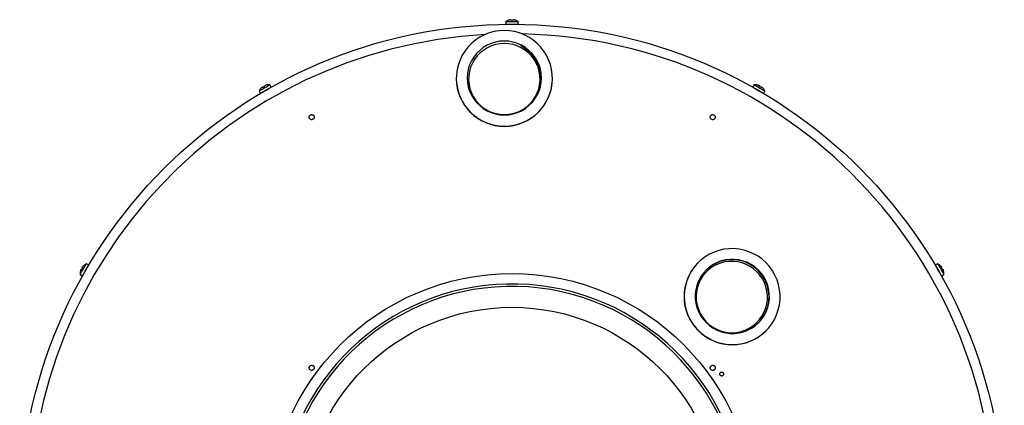
# Model space of a CAD drawing. Units: millimetres. Extents: x 90.5 to 161.4, y 206.5 to 286.7.
# Drawn here: x 90.8 to 161.1, y 259.2 to 286.7 of the extents above; entities that cross this region are included whole.
import ezdxf

# ---------------------------------------------------------------- set-up
doc = ezdxf.new("R2010")
doc.units = ezdxf.units.MM

msp = doc.modelspace()

# ---------------------------------------------------------------- linework, layer by layer
at = {"color": 2, "linetype": 'Continuous', "lineweight": 25}
for p, q in [((125.497, 286.616), (125.497, 286.416)), ((125.497, 286.616), (126.394, 286.616)), ((125.497, 286.416), (126.394, 286.416)), ((125.782, 286.416), (125.782, 286.415)), ((126.11, 286.415), (126.11, 286.416)), ((126.394, 286.416), (126.394, 286.616)), ((108.753, 281.929), (108.653, 282.103)), ((121.968, 282.555), (121.968, 282.543)), ((128.83, 282.543), (128.83, 282.555)), ((143.239, 282.103), (143.139, 281.929)), ((107.876, 281.654), (107.976, 281.481)), ((108.222, 281.623), (108.222, 281.623)), ((108.507, 281.787), (108.506, 281.787)), ((143.385, 281.787), (143.385, 281.787)), ((143.669, 281.623), (143.669, 281.623)), ((143.893, 281.829), (143.895, 281.83)), ((143.915, 281.481), (144.016, 281.654)), ((139.244, 269.403), (139.237, 269.397)), ((95.115, 268.758), (95.112, 268.759)), ((95.412, 268.692), (95.412, 268.692)), ((95.718, 269.223), (95.545, 269.323)), ((95.576, 268.976), (95.576, 268.977)), ((95.593, 269.005), (95.593, 269.005)), ((156.347, 269.323), (156.173, 269.223)), ((156.316, 268.977), (156.315, 268.976)), ((156.479, 268.692), (156.48, 268.692)), ((156.496, 268.664), (156.496, 268.664)), ((156.779, 268.759), (156.777, 268.758)), ((95.096, 268.546), (95.27, 268.446)), ((156.622, 268.446), (156.795, 268.546)), ((144.089, 264.545), (144.096, 264.551))]:
    msp.add_line(p, q, dxfattribs=at)
at = {"color": 2, "linetype": 'Continuous', "lineweight": 25, "flags": 128}
for points in [[(125.881, 286.733), (125.881, 286.73), (125.881, 286.727), (125.881, 286.724), (125.881, 286.721), (125.881, 286.718), (125.882, 286.714), (125.882, 286.71), (125.882, 286.706)], [(126.01, 286.706), (126.01, 286.71), (126.01, 286.714), (126.01, 286.718), (126.01, 286.721), (126.01, 286.724), (126.01, 286.727), (126.011, 286.73), (126.011, 286.733)], [(125.399, 285.966), (125.034, 285.947), (124.674, 285.889), (124.321, 285.793), (123.981, 285.661), (123.657, 285.494), (123.353, 285.293), (123.072, 285.061), (122.817, 284.801), (122.591, 284.516), (122.398, 284.208), (122.238, 283.882), (122.114, 283.54), (122.027, 283.187), (121.979, 282.827), (121.969, 282.465), (121.998, 282.103), (122.066, 281.746), (122.171, 281.398), (122.313, 281.064), (122.49, 280.746), (122.7, 280.449), (122.941, 280.176), (123.209, 279.93), (123.502, 279.713), (123.817, 279.529), (124.149, 279.379), (124.496, 279.265), (124.853, 279.188), (125.216, 279.149), (125.581, 279.149), (125.945, 279.188), (126.302, 279.265), (126.648, 279.379), (126.981, 279.529), (127.296, 279.713), (127.589, 279.93), (127.857, 280.176), (128.098, 280.449), (128.307, 280.746), (128.484, 281.064), (128.626, 281.398), (128.732, 281.746), (128.799, 282.103), (128.829, 282.465), (128.819, 282.827), (128.77, 283.187), (128.684, 283.54), (128.56, 283.882), (128.4, 284.208), (128.206, 284.516), (127.981, 284.801), (127.726, 285.061), (127.445, 285.293), (127.141, 285.494), (126.817, 285.661), (126.476, 285.793), (126.124, 285.889), (125.764, 285.947), (125.399, 285.966)], [(125.399, 285.216), (125.079, 285.197), (124.764, 285.139), (124.458, 285.045), (124.166, 284.914), (123.892, 284.749), (123.64, 284.553), (123.414, 284.328), (123.216, 284.077), (123.05, 283.805), (122.919, 283.514), (122.824, 283.21), (122.766, 282.897), (122.747, 282.579), (122.766, 282.261), (122.824, 281.948), (122.919, 281.644), (123.05, 281.354), (123.216, 281.081), (123.414, 280.831), (123.64, 280.606), (123.892, 280.409), (124.166, 280.245), (124.458, 280.114), (124.764, 280.019), (125.079, 279.962), (125.399, 279.943), (125.719, 279.962), (126.034, 280.019), (126.339, 280.114), (126.631, 280.245), (126.906, 280.409), (127.158, 280.606), (127.384, 280.831), (127.582, 281.081), (127.747, 281.354), (127.879, 281.644), (127.974, 281.948), (128.032, 282.261), (128.051, 282.579), (128.032, 282.897), (127.974, 283.21), (127.879, 283.514), (127.747, 283.805), (127.582, 284.077), (127.384, 284.328), (127.158, 284.553), (126.906, 284.749), (126.631, 284.914), (126.339, 285.045), (126.034, 285.139), (125.719, 285.197), (125.399, 285.216)], [(125.399, 285.04), (125.085, 285.021), (124.777, 284.964), (124.477, 284.869), (124.192, 284.738), (123.925, 284.574), (123.68, 284.378), (123.461, 284.154), (123.272, 283.905), (123.115, 283.634), (122.992, 283.347), (122.906, 283.046), (122.858, 282.738), (122.849, 282.426), (122.878, 282.115), (122.945, 281.81), (123.049, 281.515), (123.189, 281.236), (123.363, 280.975), (123.567, 280.738), (123.799, 280.528), (124.056, 280.347), (124.332, 280.2), (124.625, 280.087), (124.93, 280.011), (125.242, 279.972), (125.556, 279.972), (125.868, 280.011), (126.172, 280.087), (126.465, 280.2), (126.742, 280.347), (126.998, 280.528), (127.231, 280.738), (127.435, 280.975), (127.609, 281.236), (127.749, 281.515), (127.853, 281.81), (127.92, 282.115), (127.949, 282.426), (127.939, 282.738), (127.891, 283.046), (127.805, 283.347), (127.683, 283.634), (127.526, 283.905), (127.336, 284.154), (127.118, 284.378), (126.873, 284.574), (126.606, 284.738), (126.321, 284.869), (126.021, 284.964), (125.712, 285.021), (125.399, 285.04)], [(107.876, 281.654), (107.88, 281.657), (107.914, 281.676), (107.98, 281.714), (108.07, 281.766), (108.178, 281.828), (108.293, 281.895), (108.406, 281.96), (108.506, 282.018), (108.585, 282.064), (108.635, 282.093), (108.653, 282.103)], [(108.275, 281.988), (108.273, 281.992), (108.271, 281.995), (108.269, 281.998), (108.268, 282.002), (108.266, 282.004), (108.265, 282.007), (108.263, 282.01), (108.262, 282.012)], [(108.44, 282.084), (108.44, 282.085), (108.44, 282.086), (108.44, 282.086), (108.44, 282.086)], [(143.239, 282.103), (143.243, 282.1), (143.277, 282.08), (143.342, 282.043), (143.433, 281.99), (143.541, 281.928), (143.656, 281.862), (143.769, 281.796), (143.869, 281.738), (143.948, 281.693), (143.998, 281.664), (144.016, 281.654)], [(143.629, 282.012), (143.628, 282.01), (143.627, 282.007), (143.625, 282.004), (143.624, 282.002), (143.622, 281.998), (143.621, 281.995), (143.619, 281.992), (143.617, 281.988)], [(107.976, 281.481), (107.98, 281.483), (108.014, 281.503), (108.08, 281.541), (108.17, 281.593), (108.278, 281.655), (108.393, 281.722), (108.506, 281.787), (108.607, 281.845), (108.685, 281.89), (108.735, 281.919), (108.753, 281.929), (108.753, 281.929)], [(108.15, 281.947), (108.151, 281.945), (108.153, 281.942), (108.154, 281.94), (108.156, 281.937), (108.158, 281.934), (108.16, 281.931), (108.162, 281.928), (108.164, 281.924)], [(143.139, 281.929), (143.143, 281.927), (143.177, 281.907), (143.242, 281.869), (143.333, 281.817), (143.441, 281.755), (143.556, 281.688), (143.669, 281.623), (143.769, 281.565), (143.848, 281.52), (143.898, 281.491), (143.915, 281.481)], [(143.728, 281.924), (143.73, 281.928), (143.732, 281.931), (143.734, 281.934), (143.736, 281.937), (143.737, 281.94), (143.739, 281.942), (143.74, 281.945), (143.742, 281.947)], [(144.088, 269.395), (143.816, 269.64), (143.521, 269.854), (143.204, 270.035), (142.869, 270.182), (142.522, 270.292), (142.164, 270.365), (141.801, 270.4), (141.436, 270.395), (141.075, 270.352), (140.719, 270.271), (140.375, 270.153), (140.045, 269.998), (139.734, 269.809), (139.444, 269.588), (139.18, 269.338), (138.944, 269.061), (138.739, 268.76), (138.567, 268.439), (138.43, 268.101), (138.33, 267.751), (138.268, 267.392), (138.245, 267.028), (138.26, 266.664), (138.313, 266.303), (138.405, 265.95), (138.534, 265.608), (138.698, 265.282), (138.896, 264.976), (139.126, 264.691), (139.384, 264.433), (139.668, 264.204), (139.975, 264.006), (140.301, 263.841), (140.643, 263.713), (140.996, 263.621), (141.357, 263.567), (141.721, 263.552), (142.085, 263.576), (142.444, 263.638), (142.794, 263.738), (143.132, 263.875), (143.453, 264.046), (143.753, 264.252), (144.031, 264.488), (144.281, 264.752), (144.502, 265.041), (144.691, 265.353), (144.845, 265.682), (144.964, 266.027), (145.045, 266.382), (145.088, 266.744), (145.092, 267.108), (145.058, 267.472), (144.985, 267.829), (144.874, 268.177), (144.728, 268.511), (144.546, 268.828), (144.332, 269.124), (144.088, 269.395)], [(143.552, 268.859), (143.312, 269.072), (143.049, 269.254), (142.765, 269.403), (142.466, 269.517), (142.155, 269.594), (141.838, 269.633), (141.518, 269.633), (141.201, 269.595), (140.89, 269.519), (140.592, 269.406), (140.309, 269.258), (140.046, 269.077), (139.807, 268.865), (139.595, 268.626), (139.414, 268.363), (139.266, 268.08), (139.153, 267.782), (139.077, 267.471), (139.039, 267.154), (139.039, 266.834), (139.078, 266.517), (139.155, 266.206), (139.269, 265.907), (139.418, 265.623), (139.6, 265.36), (139.813, 265.12), (140.052, 264.908), (140.316, 264.726), (140.599, 264.577), (140.899, 264.463), (141.209, 264.386), (141.527, 264.347), (141.846, 264.346), (142.164, 264.384), (142.474, 264.46), (142.773, 264.573), (143.056, 264.721), (143.319, 264.902), (143.558, 265.114), (143.769, 265.353), (143.951, 265.616), (144.099, 265.899), (144.212, 266.198), (144.288, 266.508), (144.326, 266.825), (144.325, 267.145), (144.286, 267.463), (144.209, 267.773), (144.095, 268.073), (143.946, 268.356), (143.764, 268.619), (143.552, 268.859)], [(143.441, 268.749), (143.206, 268.957), (142.947, 269.134), (142.668, 269.279), (142.374, 269.388), (142.068, 269.46), (141.756, 269.495), (141.443, 269.49), (141.132, 269.448), (140.829, 269.367), (140.539, 269.25), (140.265, 269.097), (140.012, 268.913), (139.784, 268.698), (139.584, 268.457), (139.415, 268.193), (139.28, 267.911), (139.181, 267.614), (139.119, 267.306), (139.096, 266.994), (139.111, 266.68), (139.164, 266.371), (139.255, 266.071), (139.382, 265.783), (139.544, 265.514), (139.737, 265.266), (139.959, 265.044), (140.207, 264.851), (140.476, 264.69), (140.763, 264.562), (141.064, 264.471), (141.373, 264.418), (141.686, 264.403), (141.999, 264.427), (142.306, 264.489), (142.603, 264.588), (142.886, 264.723), (143.15, 264.892), (143.391, 265.092), (143.605, 265.32), (143.79, 265.573), (143.942, 265.846), (144.059, 266.137), (144.14, 266.44), (144.183, 266.75), (144.187, 267.064), (144.153, 267.376), (144.081, 267.681), (143.972, 267.975), (143.827, 268.254), (143.649, 268.513), (143.441, 268.749)], [(95.096, 268.546), (95.099, 268.551), (95.119, 268.585), (95.156, 268.65), (95.208, 268.74), (95.271, 268.848), (95.337, 268.964), (95.403, 269.076), (95.46, 269.177), (95.506, 269.255), (95.535, 269.306), (95.545, 269.323)], [(95.187, 268.937), (95.189, 268.935), (95.192, 268.934), (95.194, 268.933), (95.197, 268.931), (95.2, 268.93), (95.204, 268.928), (95.207, 268.926), (95.211, 268.924)], [(95.275, 269.035), (95.271, 269.037), (95.268, 269.039), (95.265, 269.041), (95.262, 269.043), (95.259, 269.045), (95.257, 269.046), (95.254, 269.048), (95.252, 269.049)], [(95.27, 268.446), (95.272, 268.45), (95.292, 268.485), (95.33, 268.55), (95.382, 268.64), (95.444, 268.748), (95.511, 268.864), (95.576, 268.976), (95.634, 269.077), (95.679, 269.155), (95.708, 269.206), (95.718, 269.223)], [(95.37, 269.201), (95.37, 269.202), (95.369, 269.202), (95.369, 269.203), (95.369, 269.203)], [(156.173, 269.223), (156.176, 269.219), (156.196, 269.184), (156.233, 269.119), (156.285, 269.029), (156.348, 268.921), (156.414, 268.805), (156.479, 268.693), (156.537, 268.592), (156.583, 268.514), (156.612, 268.463), (156.622, 268.446)], [(156.347, 269.323), (156.349, 269.319), (156.369, 269.284), (156.407, 269.219), (156.459, 269.129), (156.521, 269.021), (156.588, 268.906), (156.653, 268.793), (156.711, 268.692), (156.756, 268.614), (156.785, 268.563), (156.795, 268.546)], [(156.639, 269.049), (156.637, 269.048), (156.635, 269.046), (156.632, 269.045), (156.63, 269.043), (156.627, 269.041), (156.624, 269.039), (156.62, 269.037), (156.617, 269.035)], [(156.681, 268.924), (156.684, 268.926), (156.688, 268.928), (156.691, 268.93), (156.694, 268.931), (156.697, 268.933), (156.7, 268.934), (156.702, 268.935), (156.704, 268.937)]]:
    msp.add_lwpolyline(points, dxfattribs=at)
at = {"color": 2, "linetype": 'Continuous', "lineweight": 25}
for radius in [35.163, 17.363, 14.96]:
    msp.add_circle((125.946, 251.253), radius, dxfattribs=at)
for centre, radius, start, end in [((125.946, 285.929), 0.82, 108.20969, 123.1419), ((123.678, 285.868), 2.18, 22.6014, 22.66708), ((125.946, 285.927), 0.82, 100.64756, 108.14055), ((125.946, 285.822), 0.886, 85.86556, 94.13444), ((125.946, 285.927), 0.82, 71.85902, 79.35287), ((127.713, 286.077), 1.637, 157.32204, 157.40948), ((125.946, 285.929), 0.82, 56.8581, 71.79031), ((125.946, 251.253), 34.478, 180, 88.79804), ((125.946, 251.253), 34.478, 93.20616, 180), ((108.609, 281.281), 0.82, 101.85943, 109.35181), ((108.608, 281.283), 0.82, 86.8581, 101.79031), ((125.399, 282.559), 3.431, 180.26183, 359.73817), ((143.284, 281.283), 0.82, 78.20969, 93.1419), ((142.674, 282.185), 0.783, 352.56578, 352.74858), ((143.282, 281.281), 0.82, 70.64919, 78.13989), ((108.608, 281.283), 0.82, 138.20969, 153.1419), ((107.605, 281.316), 0.646, 52.50872, 52.73054), ((108.609, 281.281), 0.82, 130.64868, 138.14121), ((108.661, 281.191), 0.886, 115.86302, 124.13757), ((143.231, 281.192), 0.885, 55.8618, 64.13811), ((143.283, 281.282), 0.82, 41.85671, 49.35347), ((143.284, 281.283), 0.82, 26.8581, 41.79031), ((141.669, 266.977), 3.431, 135.14255, 314.85744), ((141.649, 266.963), 2.648, 44.90509, 134.91005), ((95.915, 268.591), 0.82, 168.20969, 183.1419), ((95.918, 268.59), 0.82, 160.64926, 168.13947), ((96.008, 268.538), 0.886, 145.86239, 154.13697), ((95.917, 268.59), 0.82, 131.8578, 139.35362), ((95.915, 268.591), 0.82, 116.8581, 131.79031), ((141.655, 266.957), 2.648, 315.09518, 45.08974), ((155.976, 268.591), 0.82, 48.20969, 63.1419), ((156.326, 269.351), 0.246, 322.35725, 322.93858), ((155.974, 268.59), 0.82, 40.64646, 48.14087), ((155.884, 268.538), 0.886, 25.86395, 34.13542), ((155.974, 268.59), 0.82, 11.85791, 19.35336), ((155.976, 268.591), 0.82, 356.8581, 11.79031), ((125.946, 251.253), 16.627, 0, 257.07576), ((125.946, 251.253), 16.453, 0, 257.71785)]:
    msp.add_arc(centre, radius, start, end, dxfattribs=at)
for points, knots in [([(125.794, 286.733), (125.804, 286.734), (125.823, 286.738), (125.848, 286.74), (125.868, 286.739), (125.879, 286.737), (125.88, 286.734), (125.881, 286.733)], [0, 0, 0, 0, 0.212047, 0.424112, 0.636177, 0.848221, 1, 1, 1, 1]), ([(126.011, 286.733), (126.012, 286.734), (126.014, 286.738), (126.028, 286.74), (126.05, 286.739), (126.074, 286.737), (126.091, 286.734), (126.097, 286.733)], [0, 0, 0, 0, 0.2120721, 0.4241103, 0.6361737, 0.8482083, 1, 1, 1, 1]), ([(126.561, 284.904), (126.59, 284.89), (126.758, 284.812), (127.027, 284.601), (127.355, 284.28), (127.62, 283.901), (127.82, 283.485), (127.947, 283.04), (127.998, 282.578), (127.968, 282.115), (127.874, 281.683), (127.754, 281.424), (127.699, 281.306)], [0, 0, 0, 0, 0.023316, 0.13285, 0.242386, 0.352488, 0.462593, 0.573325, 0.684057, 0.795201, 0.906344, 1, 1, 1, 1]), ([(108.262, 282.012), (108.262, 282.014), (108.262, 282.018), (108.274, 282.027), (108.293, 282.037), (108.315, 282.047), (108.331, 282.053), (108.337, 282.055)], [0, 0, 0, 0, 0.212053, 0.42409, 0.636159, 0.848207, 1, 1, 1, 1]), ([(143.554, 282.055), (143.563, 282.052), (143.581, 282.045), (143.605, 282.034), (143.621, 282.024), (143.63, 282.016), (143.629, 282.013), (143.629, 282.012)], [0, 0, 0, 0, 0.212047, 0.424116, 0.636171, 0.848215, 1, 1, 1, 1]), ([(108.075, 281.904), (108.082, 281.91), (108.097, 281.922), (108.118, 281.937), (108.135, 281.946), (108.146, 281.949), (108.149, 281.948), (108.15, 281.947)], [0, 0, 0, 0, 0.212053, 0.424111, 0.63617, 0.848218, 1, 1, 1, 1]), ([(143.742, 281.947), (143.743, 281.948), (143.747, 281.95), (143.761, 281.944), (143.779, 281.933), (143.799, 281.919), (143.812, 281.908), (143.817, 281.904)], [0, 0, 0, 0, 0.212055, 0.4241, 0.636165, 0.84821, 1, 1, 1, 1]), ([(111.507, 279.908), (111.494, 279.892), (111.469, 279.86), (111.455, 279.799), (111.46, 279.738), (111.486, 279.681), (111.529, 279.636), (111.584, 279.608), (111.646, 279.601), (111.706, 279.613), (111.759, 279.646), (111.798, 279.693), (111.819, 279.751), (111.82, 279.812), (111.801, 279.871), (111.763, 279.92), (111.711, 279.954), (111.65, 279.968), (111.589, 279.962), (111.54, 279.939), (111.516, 279.917), (111.507, 279.908)], [0, 0, 0, 0, 0.053528, 0.107047, 0.160798, 0.214839, 0.269018, 0.323119, 0.376959, 0.430474, 0.483741, 0.536946, 0.590301, 0.643949, 0.697911, 0.752069, 0.806218, 0.860153, 0.913767, 0.967095, 1, 1, 1, 1]), ([(140.143, 279.901), (140.131, 279.884), (140.108, 279.85), (140.097, 279.788), (140.106, 279.727), (140.135, 279.672), (140.181, 279.63), (140.237, 279.606), (140.298, 279.601), (140.358, 279.617), (140.409, 279.652), (140.445, 279.702), (140.463, 279.761), (140.461, 279.823), (140.438, 279.881), (140.397, 279.927), (140.343, 279.958), (140.283, 279.968), (140.222, 279.959), (140.174, 279.934), (140.151, 279.91), (140.143, 279.901)], [0, 0, 0, 0, 0.054166, 0.108333, 0.162446, 0.21631, 0.269846, 0.323126, 0.376327, 0.429666, 0.48329, 0.537231, 0.591382, 0.645539, 0.699494, 0.753133, 0.806476, 0.859678, 0.912952, 0.966478, 1, 1, 1, 1]), ([(95.144, 268.862), (95.147, 268.871), (95.154, 268.889), (95.165, 268.912), (95.175, 268.929), (95.183, 268.937), (95.186, 268.937), (95.187, 268.937)], [0, 0, 0, 0, 0.21205, 0.42411, 0.636177, 0.84822, 1, 1, 1, 1]), ([(95.252, 269.049), (95.251, 269.051), (95.249, 269.054), (95.255, 269.068), (95.266, 269.086), (95.28, 269.106), (95.291, 269.119), (95.295, 269.124)], [0, 0, 0, 0, 0.212072, 0.424106, 0.636169, 0.848203, 1, 1, 1, 1]), ([(156.596, 269.124), (156.602, 269.117), (156.615, 269.102), (156.629, 269.081), (156.639, 269.064), (156.642, 269.053), (156.64, 269.05), (156.639, 269.049)], [0, 0, 0, 0, 0.212053, 0.424112, 0.636178, 0.848221, 1, 1, 1, 1]), ([(156.704, 268.937), (156.706, 268.937), (156.71, 268.936), (156.719, 268.925), (156.73, 268.906), (156.74, 268.884), (156.745, 268.868), (156.748, 268.862)], [0, 0, 0, 0, 0.212076, 0.42411, 0.63617, 0.848207, 1, 1, 1, 1]), ([(111.488, 261.993), (111.479, 261.975), (111.459, 261.94), (111.455, 261.877), (111.471, 261.818), (111.505, 261.766), (111.555, 261.729), (111.614, 261.711), (111.676, 261.713), (111.733, 261.736), (111.78, 261.776), (111.811, 261.829), (111.822, 261.89), (111.813, 261.951), (111.784, 262.005), (111.739, 262.047), (111.682, 262.072), (111.62, 262.077), (111.561, 262.06), (111.516, 262.03), (111.496, 262.004), (111.488, 261.993)], [0, 0, 0, 0, 0.053576, 0.10715, 0.160773, 0.21449, 0.268289, 0.322121, 0.375924, 0.429648, 0.483276, 0.536837, 0.590385, 0.643983, 0.69767, 0.751447, 0.805276, 0.859095, 0.912846, 0.966504, 1, 1, 1, 1]), ([(140.13, 261.993), (140.121, 261.975), (140.102, 261.939), (140.098, 261.877), (140.113, 261.817), (140.148, 261.766), (140.198, 261.729), (140.256, 261.711), (140.318, 261.713), (140.376, 261.736), (140.423, 261.776), (140.454, 261.83), (140.465, 261.89), (140.455, 261.952), (140.426, 262.006), (140.381, 262.048), (140.324, 262.072), (140.263, 262.077), (140.203, 262.06), (140.158, 262.03), (140.138, 262.003), (140.13, 261.993)], [0, 0, 0, 0, 0.053738, 0.107478, 0.16115, 0.214737, 0.268283, 0.321851, 0.375492, 0.429229, 0.483041, 0.536873, 0.590662, 0.644364, 0.697975, 0.751527, 0.805081, 0.858694, 0.912404, 0.966196, 1, 1, 1, 1]), ([(140.82, 261.547), (140.81, 261.535), (140.79, 261.51), (140.778, 261.463), (140.781, 261.415), (140.8, 261.371), (140.832, 261.336), (140.875, 261.313), (140.922, 261.306), (140.969, 261.315), (141.011, 261.339), (141.042, 261.375), (141.06, 261.42), (141.062, 261.468), (141.047, 261.514), (141.019, 261.552), (140.979, 261.579), (140.933, 261.591), (140.885, 261.587), (140.846, 261.571), (140.827, 261.554), (140.82, 261.547)], [0, 0, 0, 0, 0.053777, 0.107556, 0.161272, 0.214891, 0.268444, 0.32199, 0.375589, 0.429286, 0.483074, 0.536908, 0.590727, 0.644473, 0.69812, 0.751687, 0.805228, 0.858806, 0.912472, 0.966234, 1, 1, 1, 1])]:
    msp.add_open_spline(points, degree=3, knots=knots, dxfattribs=at)

doc.saveas('drawing.dxf')
